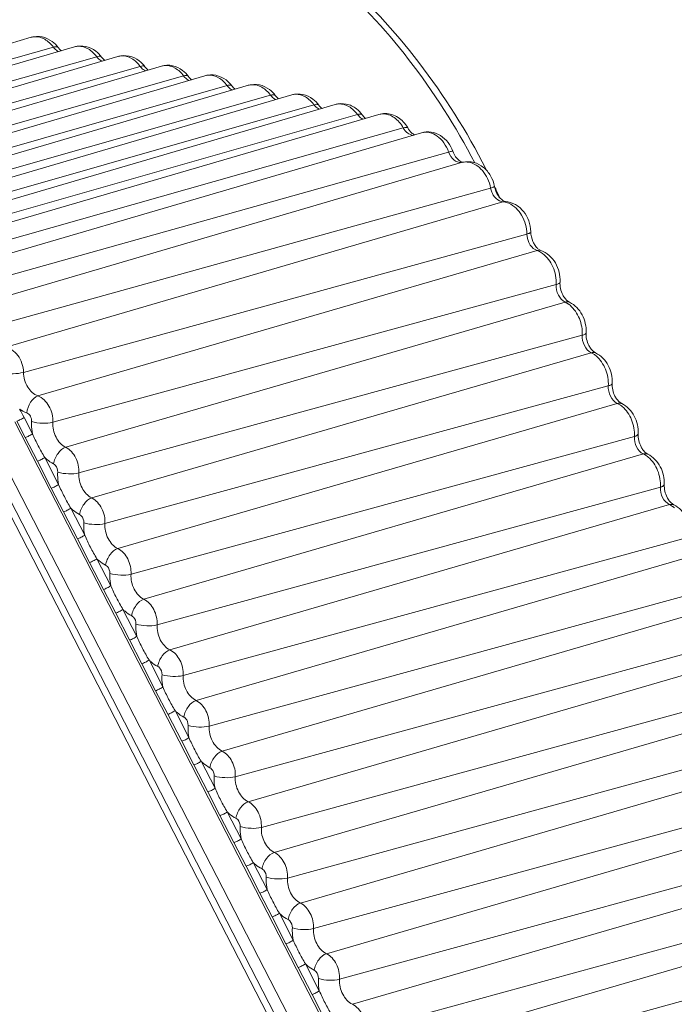
# Model space of a CAD drawing. Units: millimetres. Extents: x 40937 to 43576, y 2335 to 3058.
# Drawn here: x 41761 to 41772, y 2695 to 2712 of the extents above; entities that cross this region are included whole.
import ezdxf

# ---------------------------------------------------------------- set-up
doc = ezdxf.new("R2010")
doc.units = ezdxf.units.MM
doc.layers.add('细实线', color=7, linetype='Continuous', lineweight=13)

msp = doc.modelspace()

# ---------------------------------------------------------------- linework, layer by layer
at = {"layer": '细实线'}
for p, q in [((41752.368, 2709.379), (41760.934, 2711.889)), ((41753.117, 2709.213), (41761.683, 2711.724)), ((41752.664, 2709.248), (41761.317, 2711.72)), ((41753.413, 2709.082), (41762.066, 2711.554)), ((41753.867, 2709.048), (41762.432, 2711.558)), ((41754.163, 2708.917), (41762.815, 2711.388)), ((41754.616, 2708.882), (41763.181, 2711.392)), ((41754.912, 2708.751), (41763.564, 2711.223)), ((41755.365, 2708.716), (41763.931, 2711.227)), ((41755.661, 2708.585), (41764.314, 2711.057)), ((41756.114, 2708.551), (41764.68, 2711.061)), ((41756.41, 2708.42), (41765.063, 2710.892)), ((41756.864, 2708.385), (41765.429, 2710.896)), ((41757.159, 2708.254), (41765.812, 2710.726)), ((41757.613, 2708.22), (41766.178, 2710.73)), ((41757.91, 2708.087), (41766.563, 2710.559)), ((41758.362, 2708.049), (41766.928, 2710.559)), ((41766.928, 2710.559), (41766.999, 2710.57)), ((41758.69, 2707.869), (41767.352, 2710.326)), ((41759.1, 2707.732), (41767.666, 2710.242)), ((41759.463, 2707.475), (41768.135, 2709.91)), ((41768.135, 2709.91), (41768.168, 2709.843)), ((41759.806, 2707.221), (41768.375, 2709.733)), ((41768.314, 2709.764), (41768.275, 2709.802)), ((41768.348, 2709.742), (41768.314, 2709.764)), ((41768.32, 2709.731), (41768.375, 2709.733)), ((41768.382, 2709.734), (41768.375, 2709.733)), ((41760.179, 2706.879), (41768.858, 2709.289)), ((41760.483, 2706.54), (41769.07, 2709.053)), ((41769.014, 2709.068), (41769.07, 2709.053)), ((41769.056, 2709.084), (41769.017, 2709.121)), ((41769.113, 2709.057), (41769.07, 2709.053)), ((41769.109, 2709.047), (41769.173, 2709.027)), ((41760.803, 2706.11), (41769.484, 2708.496)), ((41769.484, 2708.496), (41769.493, 2708.422)), ((41761.052, 2705.703), (41769.659, 2708.211)), ((41769.727, 2708.211), (41769.683, 2708.237)), ((41761.308, 2705.249), (41769.989, 2707.624)), ((41761.53, 2704.818), (41770.144, 2707.323)), ((41770.175, 2707.351), (41770.143, 2707.387)), ((41770.144, 2707.323), (41770.2, 2707.289)), ((41770.22, 2707.319), (41770.175, 2707.351)), ((41761.757, 2704.376), (41770.439, 2706.751)), ((41770.625, 2706.477), (41770.592, 2706.513)), ((41770.67, 2706.446), (41770.625, 2706.477)), ((41761.979, 2703.945), (41770.594, 2706.45)), ((41770.594, 2706.45), (41770.649, 2706.416)), ((41762.207, 2703.503), (41770.888, 2705.878)), ((41771.075, 2705.604), (41771.042, 2705.64)), ((41762.429, 2703.071), (41771.043, 2705.576)), ((41771.043, 2705.576), (41771.099, 2705.543)), ((41771.119, 2705.572), (41771.075, 2705.604)), ((41760.958, 2705.051), (41760.813, 2705.334)), ((41769.099, 2688.853), (41760.651, 2705.26)), ((41760.833, 2704.988), (41760.687, 2705.27)), ((41768.659, 2688.631), (41760.211, 2705.038)), ((41761.043, 2704.58), (41760.833, 2704.988)), ((41762.657, 2702.63), (41771.338, 2705.004)), ((41759.972, 2704.822), (41768.42, 2688.416)), ((41760.051, 2704.918), (41768.499, 2688.511)), ((41771.524, 2704.731), (41771.492, 2704.767)), ((41761.408, 2704.178), (41761.168, 2704.643)), ((41762.879, 2702.198), (41771.493, 2704.703)), ((41771.493, 2704.703), (41771.549, 2704.67)), ((41771.569, 2704.699), (41771.524, 2704.731)), ((41761.282, 2704.114), (41761.043, 2704.58)), ((41761.492, 2703.706), (41761.282, 2704.114)), ((41763.106, 2701.756), (41771.787, 2704.131)), ((41761.858, 2703.304), (41761.618, 2703.77)), ((41763.328, 2701.325), (41771.943, 2703.83)), ((41771.974, 2703.858), (41771.941, 2703.893)), ((41771.943, 2703.83), (41771.998, 2703.796)), ((41772.019, 2703.826), (41771.974, 2703.858)), ((41761.732, 2703.241), (41761.492, 2703.706)), ((41761.942, 2702.833), (41761.732, 2703.241)), ((41763.556, 2700.883), (41772.237, 2703.258)), ((41762.307, 2702.431), (41762.068, 2702.896)), ((41763.778, 2700.451), (41772.392, 2702.956)), ((41762.182, 2702.368), (41761.942, 2702.833)), ((41764.005, 2700.01), (41772.687, 2702.385)), ((41762.392, 2701.96), (41762.182, 2702.368)), ((41764.228, 2699.578), (41772.842, 2702.083)), ((41762.631, 2701.495), (41762.392, 2701.96)), ((41762.757, 2701.558), (41762.517, 2702.023)), ((41762.841, 2701.086), (41762.631, 2701.495)), ((41764.455, 2699.136), (41773.136, 2701.511)), ((41764.677, 2698.705), (41773.292, 2701.21)), ((41763.081, 2700.621), (41762.841, 2701.086)), ((41763.206, 2700.685), (41762.967, 2701.15)), ((41763.291, 2700.213), (41763.081, 2700.621)), ((41764.905, 2698.263), (41773.586, 2700.638)), ((41763.531, 2699.748), (41763.291, 2700.213)), ((41763.656, 2699.811), (41763.417, 2700.277)), ((41765.127, 2697.832), (41773.741, 2700.337)), ((41763.741, 2699.34), (41763.531, 2699.748)), ((41765.354, 2697.39), (41774.036, 2699.765)), ((41763.98, 2698.875), (41763.741, 2699.34)), ((41764.106, 2698.938), (41763.866, 2699.403)), ((41765.577, 2696.958), (41774.191, 2699.463)), ((41764.19, 2698.467), (41763.98, 2698.875)), ((41765.804, 2696.517), (41774.485, 2698.891)), ((41764.555, 2698.065), (41764.316, 2698.53)), ((41766.026, 2696.085), (41774.641, 2698.59)), ((41764.43, 2698.001), (41764.19, 2698.467)), ((41764.64, 2697.593), (41764.43, 2698.001)), ((41766.254, 2695.643), (41774.935, 2698.018)), ((41765.005, 2697.192), (41764.766, 2697.657)), ((41766.476, 2695.212), (41775.09, 2697.717)), ((41764.879, 2697.128), (41764.64, 2697.593)), ((41765.09, 2696.72), (41764.879, 2697.128)), ((41766.703, 2694.77), (41775.385, 2697.145)), ((41765.455, 2696.318), (41765.215, 2696.783)), ((41766.926, 2694.339), (41775.54, 2696.844)), ((41765.329, 2696.255), (41765.09, 2696.72)), ((41767.153, 2693.897), (41775.834, 2696.272)), ((41765.539, 2695.847), (41765.329, 2696.255)), ((41765.779, 2695.382), (41765.539, 2695.847)), ((41765.904, 2695.445), (41765.665, 2695.91)), ((41765.989, 2694.974), (41765.779, 2695.382))]:
    msp.add_line(p, q, dxfattribs=at)
for centre, radius, start, end in [((41761.008, 2711.633), 0.267, 91.9592, 106.2607), ((41761.758, 2711.468), 0.267, 91.9592, 106.2607), ((41762.507, 2711.302), 0.267, 91.9592, 106.2607), ((41763.256, 2711.136), 0.267, 91.9592, 106.2607), ((41764.005, 2710.971), 0.267, 91.9592, 106.2607), ((41764.754, 2710.805), 0.267, 91.9592, 106.2607), ((41765.504, 2710.64), 0.267, 91.9592, 106.2607), ((41766.253, 2710.474), 0.267, 91.8537, 106.259), ((41768.433, 2709.479), 0.26, 101.3052, 102.8706), ((41769.213, 2709.356), 0.361, 190.635, 202.5581), ((41757.433, 2703.813), 12.744, 25.4594, 25.5924), ((41757.393, 2703.794), 12.789, 24.7385, 25.459), ((41769.048, 2708.758), 0.296, 78.0562, 85.6441), ((41769.937, 2706.921), 0.453, 49.9338, 54.5191), ((41770.387, 2706.048), 0.453, 49.9338, 54.5191), ((41755.65, 2702.676), 5.806, 27.242, 28.8388), ((41770.836, 2705.174), 0.453, 49.9338, 54.5191), ((41771.286, 2704.301), 0.453, 49.9338, 54.5191), ((41771.736, 2703.428), 0.453, 49.9338, 54.5191)]:
    msp.add_arc(centre, radius, start, end, dxfattribs=at)
for points, knots in [([(41768.585, 2709.724), (41768.258, 2710.35), (41767.515, 2711.52), (41766.142, 2712.997), (41764.594, 2714.093), (41763.452, 2714.543), (41762.884, 2714.678)], [0, 0, 0, 0, 0.272884, 0.532149, 0.774574, 1, 1, 1, 1]), ([(41762.893, 2714.701), (41763.487, 2714.57), (41764.679, 2714.117), (41766.285, 2712.991), (41767.695, 2711.469), (41768.448, 2710.265), (41768.777, 2709.622)], [0, 0, 0, 0, 0.228001, 0.47095, 0.729207, 1, 1, 1, 1]), ([(41760.934, 2711.889), (41760.995, 2711.907), (41761.128, 2711.912), (41761.247, 2711.854), (41761.298, 2711.816)], [0, 0, 0, 0, 0.498148, 1, 1, 1, 1]), ([(41760.999, 2711.9), (41761.057, 2711.902), (41761.184, 2711.864), (41761.277, 2711.774), (41761.317, 2711.72)], [0, 0, 0, 0, 0.464298, 1, 1, 1, 1]), ([(41761.399, 2711.713), (41761.396, 2711.717), (41761.383, 2711.726), (41761.353, 2711.728), (41761.33, 2711.723), (41761.317, 2711.72)], [0, 0, 0, 0, 0.175466, 0.518129, 1, 1, 1, 1]), ([(41761.683, 2711.724), (41761.744, 2711.741), (41761.877, 2711.746), (41761.997, 2711.689), (41762.048, 2711.65)], [0, 0, 0, 0, 0.498148, 1, 1, 1, 1]), ([(41761.748, 2711.734), (41761.807, 2711.736), (41761.934, 2711.698), (41762.026, 2711.608), (41762.066, 2711.554)], [0, 0, 0, 0, 0.464298, 1, 1, 1, 1]), ([(41761.317, 2711.72), (41761.323, 2711.711), (41761.349, 2711.68), (41761.381, 2711.654), (41761.408, 2711.642)], [0, 0, 0, 0, 0.264841, 1, 1, 1, 1]), ([(41761.456, 2711.654), (41761.451, 2711.658), (41761.43, 2711.675), (41761.412, 2711.696), (41761.399, 2711.713)], [0, 0, 0, 0, 0.215995, 1, 1, 1, 1]), ([(41762.148, 2711.548), (41762.145, 2711.552), (41762.132, 2711.561), (41762.102, 2711.563), (41762.079, 2711.558), (41762.066, 2711.554)], [0, 0, 0, 0, 0.175466, 0.518129, 1, 1, 1, 1]), ([(41762.066, 2711.554), (41762.072, 2711.545), (41762.098, 2711.514), (41762.13, 2711.489), (41762.157, 2711.476)], [0, 0, 0, 0, 0.264841, 1, 1, 1, 1]), ([(41762.432, 2711.558), (41762.493, 2711.576), (41762.627, 2711.58), (41762.746, 2711.523), (41762.797, 2711.485)], [0, 0, 0, 0, 0.498148, 1, 1, 1, 1]), ([(41762.498, 2711.569), (41762.556, 2711.571), (41762.683, 2711.533), (41762.775, 2711.442), (41762.815, 2711.388)], [0, 0, 0, 0, 0.464298, 1, 1, 1, 1]), ([(41762.205, 2711.489), (41762.201, 2711.492), (41762.179, 2711.51), (41762.161, 2711.53), (41762.148, 2711.548)], [0, 0, 0, 0, 0.215995, 1, 1, 1, 1]), ([(41762.897, 2711.382), (41762.894, 2711.386), (41762.882, 2711.395), (41762.852, 2711.397), (41762.828, 2711.392), (41762.815, 2711.388)], [0, 0, 0, 0, 0.175466, 0.518129, 1, 1, 1, 1]), ([(41762.815, 2711.388), (41762.821, 2711.38), (41762.847, 2711.349), (41762.88, 2711.323), (41762.906, 2711.31)], [0, 0, 0, 0, 0.264841, 1, 1, 1, 1]), ([(41763.181, 2711.392), (41763.242, 2711.41), (41763.376, 2711.415), (41763.495, 2711.358), (41763.546, 2711.319)], [0, 0, 0, 0, 0.498148, 1, 1, 1, 1]), ([(41763.247, 2711.403), (41763.305, 2711.405), (41763.432, 2711.367), (41763.525, 2711.277), (41763.564, 2711.223)], [0, 0, 0, 0, 0.464298, 1, 1, 1, 1]), ([(41762.955, 2711.323), (41762.95, 2711.327), (41762.928, 2711.344), (41762.91, 2711.365), (41762.897, 2711.382)], [0, 0, 0, 0, 0.215995, 1, 1, 1, 1]), ([(41763.647, 2711.216), (41763.644, 2711.221), (41763.631, 2711.23), (41763.601, 2711.232), (41763.578, 2711.227), (41763.564, 2711.223)], [0, 0, 0, 0, 0.175466, 0.518129, 1, 1, 1, 1]), ([(41763.564, 2711.223), (41763.571, 2711.214), (41763.596, 2711.183), (41763.629, 2711.158), (41763.655, 2711.145)], [0, 0, 0, 0, 0.264841, 1, 1, 1, 1]), ([(41763.704, 2711.158), (41763.699, 2711.161), (41763.678, 2711.178), (41763.659, 2711.199), (41763.647, 2711.216)], [0, 0, 0, 0, 0.215995, 1, 1, 1, 1]), ([(41763.931, 2711.227), (41763.992, 2711.245), (41764.125, 2711.249), (41764.244, 2711.192), (41764.295, 2711.153)], [0, 0, 0, 0, 0.498148, 1, 1, 1, 1]), ([(41763.996, 2711.237), (41764.054, 2711.239), (41764.181, 2711.201), (41764.274, 2711.111), (41764.314, 2711.057)], [0, 0, 0, 0, 0.464298, 1, 1, 1, 1]), ([(41764.396, 2711.051), (41764.393, 2711.055), (41764.38, 2711.064), (41764.35, 2711.066), (41764.327, 2711.061), (41764.314, 2711.057)], [0, 0, 0, 0, 0.175466, 0.518129, 1, 1, 1, 1]), ([(41764.314, 2711.057), (41764.32, 2711.049), (41764.345, 2711.018), (41764.378, 2710.992), (41764.405, 2710.979)], [0, 0, 0, 0, 0.264841, 1, 1, 1, 1]), ([(41764.453, 2710.992), (41764.448, 2710.996), (41764.427, 2711.013), (41764.409, 2711.034), (41764.396, 2711.051)], [0, 0, 0, 0, 0.215995, 1, 1, 1, 1]), ([(41764.68, 2711.061), (41764.741, 2711.079), (41764.874, 2711.084), (41764.994, 2711.026), (41765.044, 2710.988)], [0, 0, 0, 0, 0.498148, 1, 1, 1, 1]), ([(41764.745, 2711.072), (41764.803, 2711.074), (41764.931, 2711.036), (41765.023, 2710.946), (41765.063, 2710.892)], [0, 0, 0, 0, 0.464298, 1, 1, 1, 1]), ([(41765.145, 2710.885), (41765.142, 2710.889), (41765.129, 2710.899), (41765.099, 2710.9), (41765.076, 2710.896), (41765.063, 2710.892)], [0, 0, 0, 0, 0.175466, 0.518129, 1, 1, 1, 1]), ([(41765.063, 2710.892), (41765.069, 2710.883), (41765.095, 2710.852), (41765.127, 2710.826), (41765.154, 2710.814)], [0, 0, 0, 0, 0.264841, 1, 1, 1, 1]), ([(41765.202, 2710.827), (41765.197, 2710.83), (41765.176, 2710.847), (41765.158, 2710.868), (41765.145, 2710.885)], [0, 0, 0, 0, 0.215995, 1, 1, 1, 1]), ([(41765.429, 2710.896), (41765.49, 2710.914), (41765.624, 2710.918), (41765.743, 2710.861), (41765.794, 2710.822)], [0, 0, 0, 0, 0.498148, 1, 1, 1, 1]), ([(41765.495, 2710.906), (41765.553, 2710.908), (41765.68, 2710.87), (41765.772, 2710.78), (41765.812, 2710.726)], [0, 0, 0, 0, 0.464298, 1, 1, 1, 1]), ([(41765.894, 2710.72), (41765.891, 2710.724), (41765.879, 2710.733), (41765.849, 2710.735), (41765.825, 2710.73), (41765.812, 2710.726)], [0, 0, 0, 0, 0.175466, 0.518129, 1, 1, 1, 1]), ([(41765.812, 2710.726), (41765.818, 2710.718), (41765.844, 2710.687), (41765.876, 2710.661), (41765.903, 2710.648)], [0, 0, 0, 0, 0.264841, 1, 1, 1, 1]), ([(41765.951, 2710.661), (41765.947, 2710.664), (41765.925, 2710.682), (41765.907, 2710.702), (41765.894, 2710.72)], [0, 0, 0, 0, 0.215995, 1, 1, 1, 1]), ([(41766.178, 2710.73), (41766.24, 2710.748), (41766.374, 2710.753), (41766.493, 2710.695), (41766.544, 2710.656)], [0, 0, 0, 0, 0.498122, 1, 1, 1, 1]), ([(41766.244, 2710.741), (41766.303, 2710.743), (41766.43, 2710.704), (41766.523, 2710.613), (41766.563, 2710.559)], [0, 0, 0, 0, 0.464152, 1, 1, 1, 1]), ([(41766.645, 2710.552), (41766.642, 2710.556), (41766.629, 2710.566), (41766.599, 2710.567), (41766.576, 2710.562), (41766.563, 2710.559)], [0, 0, 0, 0, 0.174443, 0.516837, 1, 1, 1, 1]), ([(41766.563, 2710.559), (41766.569, 2710.55), (41766.595, 2710.518), (41766.629, 2710.492), (41766.656, 2710.479)], [0, 0, 0, 0, 0.265247, 1, 1, 1, 1]), ([(41766.705, 2710.491), (41766.7, 2710.495), (41766.677, 2710.513), (41766.658, 2710.534), (41766.645, 2710.552)], [0, 0, 0, 0, 0.214277, 1, 1, 1, 1]), ([(41766.928, 2710.559), (41767.001, 2710.581), (41767.165, 2710.578), (41767.3, 2710.488), (41767.353, 2710.431)], [0, 0, 0, 0, 0.496645, 1, 1, 1, 1]), ([(41766.999, 2710.57), (41767.067, 2710.571), (41767.216, 2710.515), (41767.312, 2710.396), (41767.352, 2710.326)], [0, 0, 0, 0, 0.459681, 1, 1, 1, 1]), ([(41767.43, 2710.326), (41767.425, 2710.334), (41767.393, 2710.338), (41767.369, 2710.331), (41767.352, 2710.326)], [0, 0, 0, 0, 0.336446, 1, 1, 1, 1]), ([(41767.352, 2710.326), (41767.371, 2710.292), (41767.418, 2710.233), (41767.49, 2710.201), (41767.524, 2710.198)], [0, 0, 0, 0, 0.537412, 1, 1, 1, 1]), ([(41767.55, 2710.207), (41767.529, 2710.214), (41767.481, 2710.249), (41767.447, 2710.295), (41767.43, 2710.326)], [0, 0, 0, 0, 0.383614, 1, 1, 1, 1]), ([(41767.666, 2710.242), (41767.72, 2710.258), (41767.838, 2710.266), (41768.056, 2710.182), (41768.169, 2710.031), (41768.208, 2709.923)], [0, 0, 0, 0, 0.247529, 0.496322, 1, 1, 1, 1]), ([(41767.666, 2710.242), (41767.709, 2710.255), (41767.808, 2710.257), (41767.946, 2710.19), (41768.062, 2710.07), (41768.115, 2709.966), (41768.135, 2709.91)], [0, 0, 0, 0, 0.214394, 0.449972, 0.714294, 1, 1, 1, 1]), ([(41768.208, 2709.923), (41768.207, 2709.924), (41768.198, 2709.924), (41768.186, 2709.923), (41768.162, 2709.917), (41768.145, 2709.913), (41768.135, 2709.91)], [0, 0, 0, 0, 0.079054, 0.27339, 0.584227, 1, 1, 1, 1]), ([(41768.275, 2709.802), (41768.268, 2709.81), (41768.241, 2709.847), (41768.22, 2709.889), (41768.208, 2709.923)], [0, 0, 0, 0, 0.230639, 1, 1, 1, 1]), ([(41768.168, 2709.843), (41768.177, 2709.828), (41768.215, 2709.777), (41768.274, 2709.738), (41768.32, 2709.731)], [0, 0, 0, 0, 0.276926, 1, 1, 1, 1]), ([(41768.382, 2709.734), (41768.381, 2709.734), (41768.369, 2709.733), (41768.358, 2709.737), (41768.348, 2709.742)], [0, 0, 0, 0, 0.089196, 1, 1, 1, 1]), ([(41768.382, 2709.734), (41768.442, 2709.748), (41768.573, 2709.746), (41768.744, 2709.655), (41768.869, 2709.505), (41768.914, 2709.381), (41768.926, 2709.317)], [0, 0, 0, 0, 0.244714, 0.491458, 0.743417, 1, 1, 1, 1]), ([(41768.475, 2709.736), (41768.568, 2709.723), (41768.704, 2709.628), (41768.813, 2709.453), (41768.848, 2709.345), (41768.858, 2709.289)], [0, 0, 0, 0, 0.456947, 0.723534, 1, 1, 1, 1]), ([(41768.926, 2709.317), (41768.927, 2709.315), (41768.919, 2709.31), (41768.907, 2709.305), (41768.885, 2709.297), (41768.868, 2709.292), (41768.858, 2709.289)], [0, 0, 0, 0, 0.083166, 0.277742, 0.587024, 1, 1, 1, 1]), ([(41768.879, 2709.218), (41768.887, 2709.201), (41768.917, 2709.14), (41768.969, 2709.088), (41769.014, 2709.068)], [0, 0, 0, 0, 0.270883, 1, 1, 1, 1]), ([(41769.017, 2709.121), (41769.006, 2709.133), (41768.963, 2709.192), (41768.937, 2709.262), (41768.926, 2709.317)], [0, 0, 0, 0, 0.227622, 1, 1, 1, 1]), ([(41769.113, 2709.057), (41769.11, 2709.058), (41769.089, 2709.061), (41769.071, 2709.073), (41769.056, 2709.084)], [0, 0, 0, 0, 0.132297, 1, 1, 1, 1]), ([(41769.113, 2709.057), (41769.173, 2709.053), (41769.293, 2709.015), (41769.434, 2708.892), (41769.526, 2708.726), (41769.549, 2708.6), (41769.551, 2708.537)], [0, 0, 0, 0, 0.243975, 0.491793, 0.745128, 1, 1, 1, 1]), ([(41769.173, 2709.027), (41769.265, 2708.987), (41769.424, 2708.821), (41769.482, 2708.608), (41769.484, 2708.496)], [0, 0, 0, 0, 0.47323, 1, 1, 1, 1]), ([(41769.551, 2708.537), (41769.551, 2708.528), (41769.526, 2708.507), (41769.501, 2708.5), (41769.484, 2708.496)], [0, 0, 0, 0, 0.341826, 1, 1, 1, 1]), ([(41769.615, 2708.318), (41769.605, 2708.334), (41769.57, 2708.402), (41769.552, 2708.479), (41769.551, 2708.537)], [0, 0, 0, 0, 0.245112, 1, 1, 1, 1]), ([(41769.493, 2708.422), (41769.499, 2708.398), (41769.529, 2708.312), (41769.596, 2708.234), (41769.659, 2708.211)], [0, 0, 0, 0, 0.273982, 1, 1, 1, 1]), ([(41769.683, 2708.237), (41769.677, 2708.241), (41769.651, 2708.265), (41769.629, 2708.294), (41769.615, 2708.318)], [0, 0, 0, 0, 0.215918, 1, 1, 1, 1]), ([(41769.727, 2708.211), (41769.711, 2708.216), (41769.687, 2708.218), (41769.664, 2708.213), (41769.659, 2708.211)], [0, 0, 0, 0, 0.734948, 1, 1, 1, 1]), ([(41769.659, 2708.211), (41769.667, 2708.209), (41769.699, 2708.195), (41769.729, 2708.178), (41769.751, 2708.162)], [0, 0, 0, 0, 0.242213, 1, 1, 1, 1]), ([(41769.727, 2708.211), (41769.779, 2708.192), (41769.876, 2708.133), (41770.019, 2707.958), (41770.062, 2707.783), (41770.056, 2707.671)], [0, 0, 0, 0, 0.245868, 0.496503, 1, 1, 1, 1]), ([(41769.751, 2708.162), (41769.831, 2708.105), (41769.956, 2707.934), (41769.995, 2707.728), (41769.989, 2707.624)], [0, 0, 0, 0, 0.48556, 1, 1, 1, 1]), ([(41770.056, 2707.671), (41770.055, 2707.66), (41770.032, 2707.637), (41770.006, 2707.629), (41769.989, 2707.624)], [0, 0, 0, 0, 0.372961, 1, 1, 1, 1]), ([(41770.143, 2707.387), (41770.128, 2707.405), (41770.075, 2707.491), (41770.051, 2707.595), (41770.056, 2707.671)], [0, 0, 0, 0, 0.239062, 1, 1, 1, 1]), ([(41769.989, 2707.624), (41769.985, 2707.563), (41770.011, 2707.443), (41770.094, 2707.348), (41770.144, 2707.323)], [0, 0, 0, 0, 0.522353, 1, 1, 1, 1]), ([(41770.22, 2707.319), (41770.215, 2707.322), (41770.19, 2707.331), (41770.163, 2707.328), (41770.144, 2707.323)], [0, 0, 0, 0, 0.236415, 1, 1, 1, 1]), ([(41770.22, 2707.319), (41770.312, 2707.274), (41770.465, 2707.114), (41770.511, 2706.902), (41770.505, 2706.797)], [0, 0, 0, 0, 0.494047, 1, 1, 1, 1]), ([(41770.228, 2707.267), (41770.3, 2707.207), (41770.41, 2707.042), (41770.444, 2706.848), (41770.439, 2706.751)], [0, 0, 0, 0, 0.489189, 1, 1, 1, 1]), ([(41770.439, 2706.751), (41770.435, 2706.69), (41770.461, 2706.57), (41770.543, 2706.474), (41770.594, 2706.45)], [0, 0, 0, 0, 0.522353, 1, 1, 1, 1]), ([(41770.505, 2706.797), (41770.505, 2706.787), (41770.482, 2706.763), (41770.456, 2706.756), (41770.439, 2706.751)], [0, 0, 0, 0, 0.372961, 1, 1, 1, 1]), ([(41770.592, 2706.513), (41770.578, 2706.532), (41770.524, 2706.617), (41770.501, 2706.721), (41770.505, 2706.797)], [0, 0, 0, 0, 0.239062, 1, 1, 1, 1]), ([(41760.483, 2706.54), (41760.524, 2706.537), (41760.611, 2706.504), (41760.713, 2706.403), (41760.783, 2706.267), (41760.801, 2706.162), (41760.803, 2706.11)], [0, 0, 0, 0, 0.215206, 0.460331, 0.728254, 1, 1, 1, 1]), ([(41770.67, 2706.446), (41770.664, 2706.448), (41770.64, 2706.457), (41770.613, 2706.455), (41770.594, 2706.45)], [0, 0, 0, 0, 0.236415, 1, 1, 1, 1]), ([(41770.67, 2706.446), (41770.761, 2706.4), (41770.915, 2706.241), (41770.961, 2706.028), (41770.955, 2705.924)], [0, 0, 0, 0, 0.494047, 1, 1, 1, 1]), ([(41770.678, 2706.394), (41770.749, 2706.334), (41770.86, 2706.169), (41770.894, 2705.975), (41770.888, 2705.878)], [0, 0, 0, 0, 0.489189, 1, 1, 1, 1]), ([(41760.803, 2706.11), (41760.745, 2706.094), (41760.622, 2706.083), (41760.498, 2706.087), (41760.437, 2706.098)], [0, 0, 0, 0, 0.489868, 1, 1, 1, 1]), ([(41760.803, 2706.11), (41760.804, 2706.022), (41760.851, 2705.855), (41760.979, 2705.73), (41761.052, 2705.703)], [0, 0, 0, 0, 0.529716, 1, 1, 1, 1]), ([(41770.888, 2705.878), (41770.885, 2705.816), (41770.91, 2705.696), (41770.993, 2705.601), (41771.043, 2705.576)], [0, 0, 0, 0, 0.522353, 1, 1, 1, 1]), ([(41770.955, 2705.924), (41770.954, 2705.914), (41770.932, 2705.89), (41770.905, 2705.882), (41770.888, 2705.878)], [0, 0, 0, 0, 0.372961, 1, 1, 1, 1]), ([(41771.042, 2705.64), (41771.027, 2705.659), (41770.974, 2705.744), (41770.951, 2705.848), (41770.955, 2705.924)], [0, 0, 0, 0, 0.239062, 1, 1, 1, 1]), ([(41761.052, 2705.703), (41760.999, 2705.687), (41760.906, 2705.593), (41760.866, 2705.475), (41760.86, 2705.41)], [0, 0, 0, 0, 0.455957, 1, 1, 1, 1]), ([(41761.052, 2705.703), (41761.133, 2705.674), (41761.271, 2705.531), (41761.313, 2705.345), (41761.308, 2705.249)], [0, 0, 0, 0, 0.472306, 1, 1, 1, 1]), ([(41760.737, 2705.477), (41760.746, 2705.469), (41760.785, 2705.443), (41760.827, 2705.421), (41760.86, 2705.41)], [0, 0, 0, 0, 0.258458, 1, 1, 1, 1]), ([(41771.119, 2705.572), (41771.114, 2705.575), (41771.09, 2705.584), (41771.062, 2705.582), (41771.043, 2705.576)], [0, 0, 0, 0, 0.236415, 1, 1, 1, 1]), ([(41771.119, 2705.572), (41771.211, 2705.527), (41771.365, 2705.368), (41771.411, 2705.155), (41771.405, 2705.051)], [0, 0, 0, 0, 0.494047, 1, 1, 1, 1]), ([(41771.128, 2705.521), (41771.199, 2705.461), (41771.31, 2705.296), (41771.343, 2705.102), (41771.338, 2705.004)], [0, 0, 0, 0, 0.489189, 1, 1, 1, 1]), ([(41760.813, 2705.334), (41760.794, 2705.319), (41760.752, 2705.296), (41760.709, 2705.277), (41760.687, 2705.27)], [0, 0, 0, 0, 0.508309, 1, 1, 1, 1]), ([(41760.86, 2705.41), (41760.886, 2705.4), (41760.931, 2705.354), (41760.944, 2705.294), (41760.943, 2705.263)], [0, 0, 0, 0, 0.472306, 1, 1, 1, 1]), ([(41760.943, 2705.263), (41760.942, 2705.245), (41760.94, 2705.174), (41760.948, 2705.103), (41760.958, 2705.051)], [0, 0, 0, 0, 0.245725, 1, 1, 1, 1]), ([(41761.308, 2705.249), (41761.25, 2705.234), (41761.126, 2705.229), (41761.003, 2705.244), (41760.943, 2705.263)], [0, 0, 0, 0, 0.486472, 1, 1, 1, 1]), ([(41761.308, 2705.249), (41761.302, 2705.162), (41761.339, 2704.99), (41761.458, 2704.853), (41761.53, 2704.818)], [0, 0, 0, 0, 0.522353, 1, 1, 1, 1]), ([(41760.958, 2705.051), (41760.939, 2705.037), (41760.898, 2705.013), (41760.855, 2704.994), (41760.833, 2704.988)], [0, 0, 0, 0, 0.508309, 1, 1, 1, 1]), ([(41761.168, 2704.643), (41761.129, 2704.708), (41761.055, 2704.842), (41760.988, 2704.98), (41760.958, 2705.051)], [0, 0, 0, 0, 0.496011, 1, 1, 1, 1]), ([(41771.338, 2705.004), (41771.334, 2704.943), (41771.36, 2704.823), (41771.443, 2704.728), (41771.493, 2704.703)], [0, 0, 0, 0, 0.522353, 1, 1, 1, 1]), ([(41771.405, 2705.051), (41771.404, 2705.04), (41771.381, 2705.017), (41771.355, 2705.009), (41771.338, 2705.004)], [0, 0, 0, 0, 0.372961, 1, 1, 1, 1]), ([(41771.492, 2704.767), (41771.477, 2704.786), (41771.424, 2704.871), (41771.4, 2704.975), (41771.405, 2705.051)], [0, 0, 0, 0, 0.239062, 1, 1, 1, 1]), ([(41761.53, 2704.818), (41761.476, 2704.802), (41761.38, 2704.712), (41761.33, 2704.597), (41761.319, 2704.533)], [0, 0, 0, 0, 0.460714, 1, 1, 1, 1]), ([(41761.53, 2704.818), (41761.604, 2704.781), (41761.725, 2704.642), (41761.762, 2704.466), (41761.757, 2704.376)], [0, 0, 0, 0, 0.477647, 1, 1, 1, 1]), ([(41761.168, 2704.643), (41761.149, 2704.629), (41761.108, 2704.605), (41761.065, 2704.586), (41761.043, 2704.58)], [0, 0, 0, 0, 0.508309, 1, 1, 1, 1]), ([(41761.168, 2704.643), (41761.18, 2704.631), (41761.225, 2704.589), (41761.277, 2704.553), (41761.319, 2704.533)], [0, 0, 0, 0, 0.260328, 1, 1, 1, 1]), ([(41771.569, 2704.699), (41771.564, 2704.702), (41771.539, 2704.711), (41771.512, 2704.708), (41771.493, 2704.703)], [0, 0, 0, 0, 0.236415, 1, 1, 1, 1]), ([(41771.569, 2704.699), (41771.66, 2704.654), (41771.814, 2704.495), (41771.86, 2704.282), (41771.854, 2704.178)], [0, 0, 0, 0, 0.494047, 1, 1, 1, 1]), ([(41771.577, 2704.647), (41771.649, 2704.587), (41771.759, 2704.422), (41771.793, 2704.228), (41771.787, 2704.131)], [0, 0, 0, 0, 0.489189, 1, 1, 1, 1]), ([(41761.319, 2704.533), (41761.33, 2704.527), (41761.375, 2704.492), (41761.395, 2704.432), (41761.392, 2704.39)], [0, 0, 0, 0, 0.231985, 1, 1, 1, 1]), ([(41761.392, 2704.39), (41761.391, 2704.372), (41761.39, 2704.301), (41761.397, 2704.23), (41761.408, 2704.178)], [0, 0, 0, 0, 0.245725, 1, 1, 1, 1]), ([(41761.757, 2704.376), (41761.7, 2704.36), (41761.575, 2704.356), (41761.452, 2704.371), (41761.392, 2704.39)], [0, 0, 0, 0, 0.486472, 1, 1, 1, 1]), ([(41761.757, 2704.376), (41761.752, 2704.288), (41761.789, 2704.117), (41761.907, 2703.98), (41761.979, 2703.945)], [0, 0, 0, 0, 0.522353, 1, 1, 1, 1]), ([(41761.408, 2704.178), (41761.389, 2704.163), (41761.348, 2704.14), (41761.305, 2704.121), (41761.282, 2704.114)], [0, 0, 0, 0, 0.508309, 1, 1, 1, 1]), ([(41761.618, 2703.77), (41761.578, 2703.834), (41761.504, 2703.969), (41761.438, 2704.107), (41761.408, 2704.178)], [0, 0, 0, 0, 0.496011, 1, 1, 1, 1]), ([(41771.787, 2704.131), (41771.784, 2704.07), (41771.809, 2703.95), (41771.892, 2703.855), (41771.943, 2703.83)], [0, 0, 0, 0, 0.522353, 1, 1, 1, 1]), ([(41771.854, 2704.178), (41771.854, 2704.167), (41771.831, 2704.144), (41771.804, 2704.136), (41771.787, 2704.131)], [0, 0, 0, 0, 0.372961, 1, 1, 1, 1]), ([(41771.941, 2703.893), (41771.926, 2703.912), (41771.873, 2703.998), (41771.85, 2704.101), (41771.854, 2704.178)], [0, 0, 0, 0, 0.239062, 1, 1, 1, 1]), ([(41761.979, 2703.945), (41761.925, 2703.929), (41761.829, 2703.838), (41761.779, 2703.724), (41761.768, 2703.659)], [0, 0, 0, 0, 0.460714, 1, 1, 1, 1]), ([(41761.979, 2703.945), (41762.053, 2703.908), (41762.175, 2703.768), (41762.212, 2703.593), (41762.207, 2703.503)], [0, 0, 0, 0, 0.477647, 1, 1, 1, 1]), ([(41761.618, 2703.77), (41761.599, 2703.755), (41761.558, 2703.732), (41761.515, 2703.713), (41761.492, 2703.706)], [0, 0, 0, 0, 0.508309, 1, 1, 1, 1]), ([(41761.618, 2703.77), (41761.629, 2703.758), (41761.675, 2703.715), (41761.727, 2703.68), (41761.768, 2703.659)], [0, 0, 0, 0, 0.260328, 1, 1, 1, 1]), ([(41772.019, 2703.826), (41772.013, 2703.828), (41771.989, 2703.837), (41771.962, 2703.835), (41771.943, 2703.83)], [0, 0, 0, 0, 0.236415, 1, 1, 1, 1]), ([(41772.019, 2703.826), (41772.11, 2703.781), (41772.264, 2703.621), (41772.31, 2703.409), (41772.304, 2703.304)], [0, 0, 0, 0, 0.494047, 1, 1, 1, 1]), ([(41761.768, 2703.659), (41761.78, 2703.654), (41761.824, 2703.619), (41761.844, 2703.559), (41761.842, 2703.516)], [0, 0, 0, 0, 0.231985, 1, 1, 1, 1]), ([(41761.842, 2703.516), (41761.841, 2703.499), (41761.839, 2703.428), (41761.847, 2703.357), (41761.858, 2703.304)], [0, 0, 0, 0, 0.245725, 1, 1, 1, 1]), ([(41762.207, 2703.503), (41762.149, 2703.487), (41762.025, 2703.482), (41761.902, 2703.497), (41761.842, 2703.516)], [0, 0, 0, 0, 0.486472, 1, 1, 1, 1]), ([(41762.207, 2703.503), (41762.202, 2703.415), (41762.238, 2703.243), (41762.357, 2703.107), (41762.429, 2703.071)], [0, 0, 0, 0, 0.522353, 1, 1, 1, 1]), ([(41761.858, 2703.304), (41761.838, 2703.29), (41761.797, 2703.267), (41761.754, 2703.247), (41761.732, 2703.241)], [0, 0, 0, 0, 0.508309, 1, 1, 1, 1]), ([(41762.068, 2702.896), (41762.028, 2702.961), (41761.954, 2703.095), (41761.888, 2703.233), (41761.858, 2703.304)], [0, 0, 0, 0, 0.496011, 1, 1, 1, 1]), ([(41762.429, 2703.071), (41762.375, 2703.056), (41762.279, 2702.965), (41762.229, 2702.851), (41762.218, 2702.786)], [0, 0, 0, 0, 0.460714, 1, 1, 1, 1]), ([(41762.429, 2703.071), (41762.503, 2703.035), (41762.624, 2702.895), (41762.662, 2702.719), (41762.657, 2702.63)], [0, 0, 0, 0, 0.477647, 1, 1, 1, 1]), ([(41762.068, 2702.896), (41762.049, 2702.882), (41762.007, 2702.859), (41761.964, 2702.839), (41761.942, 2702.833)], [0, 0, 0, 0, 0.508309, 1, 1, 1, 1]), ([(41762.068, 2702.896), (41762.079, 2702.885), (41762.124, 2702.842), (41762.177, 2702.806), (41762.218, 2702.786)], [0, 0, 0, 0, 0.260328, 1, 1, 1, 1]), ([(41762.218, 2702.786), (41762.229, 2702.78), (41762.274, 2702.746), (41762.294, 2702.685), (41762.292, 2702.643)], [0, 0, 0, 0, 0.231985, 1, 1, 1, 1]), ([(41762.292, 2702.643), (41762.291, 2702.626), (41762.289, 2702.555), (41762.297, 2702.484), (41762.307, 2702.431)], [0, 0, 0, 0, 0.245725, 1, 1, 1, 1]), ([(41762.657, 2702.63), (41762.599, 2702.614), (41762.474, 2702.609), (41762.352, 2702.624), (41762.292, 2702.643)], [0, 0, 0, 0, 0.486472, 1, 1, 1, 1]), ([(41762.657, 2702.63), (41762.651, 2702.542), (41762.688, 2702.37), (41762.807, 2702.233), (41762.879, 2702.198)], [0, 0, 0, 0, 0.522353, 1, 1, 1, 1]), ([(41762.307, 2702.431), (41762.288, 2702.417), (41762.247, 2702.393), (41762.204, 2702.374), (41762.182, 2702.368)], [0, 0, 0, 0, 0.508309, 1, 1, 1, 1]), ([(41762.517, 2702.023), (41762.478, 2702.088), (41762.404, 2702.222), (41762.337, 2702.36), (41762.307, 2702.431)], [0, 0, 0, 0, 0.496011, 1, 1, 1, 1]), ([(41762.879, 2702.198), (41762.825, 2702.182), (41762.729, 2702.092), (41762.679, 2701.978), (41762.668, 2701.913)], [0, 0, 0, 0, 0.460714, 1, 1, 1, 1]), ([(41762.879, 2702.198), (41762.952, 2702.162), (41763.074, 2702.022), (41763.111, 2701.846), (41763.106, 2701.756)], [0, 0, 0, 0, 0.477647, 1, 1, 1, 1]), ([(41762.517, 2702.023), (41762.498, 2702.009), (41762.457, 2701.985), (41762.414, 2701.966), (41762.392, 2701.96)], [0, 0, 0, 0, 0.508309, 1, 1, 1, 1]), ([(41762.517, 2702.023), (41762.529, 2702.012), (41762.574, 2701.969), (41762.626, 2701.933), (41762.668, 2701.913)], [0, 0, 0, 0, 0.260328, 1, 1, 1, 1]), ([(41762.668, 2701.913), (41762.679, 2701.907), (41762.724, 2701.873), (41762.744, 2701.812), (41762.741, 2701.77)], [0, 0, 0, 0, 0.231985, 1, 1, 1, 1]), ([(41762.741, 2701.77), (41762.74, 2701.752), (41762.739, 2701.681), (41762.746, 2701.61), (41762.757, 2701.558)], [0, 0, 0, 0, 0.245725, 1, 1, 1, 1]), ([(41763.106, 2701.756), (41763.049, 2701.741), (41762.924, 2701.736), (41762.801, 2701.751), (41762.741, 2701.77)], [0, 0, 0, 0, 0.486472, 1, 1, 1, 1]), ([(41763.106, 2701.756), (41763.101, 2701.669), (41763.138, 2701.497), (41763.256, 2701.36), (41763.328, 2701.325)], [0, 0, 0, 0, 0.522353, 1, 1, 1, 1]), ([(41762.757, 2701.558), (41762.738, 2701.544), (41762.697, 2701.52), (41762.653, 2701.501), (41762.631, 2701.495)], [0, 0, 0, 0, 0.508309, 1, 1, 1, 1]), ([(41762.967, 2701.15), (41762.927, 2701.215), (41762.853, 2701.349), (41762.787, 2701.487), (41762.757, 2701.558)], [0, 0, 0, 0, 0.496011, 1, 1, 1, 1]), ([(41763.328, 2701.325), (41763.274, 2701.309), (41763.178, 2701.219), (41763.128, 2701.104), (41763.117, 2701.039)], [0, 0, 0, 0, 0.460714, 1, 1, 1, 1]), ([(41763.328, 2701.325), (41763.402, 2701.288), (41763.524, 2701.149), (41763.561, 2700.973), (41763.556, 2700.883)], [0, 0, 0, 0, 0.477647, 1, 1, 1, 1]), ([(41762.967, 2701.15), (41762.948, 2701.135), (41762.907, 2701.112), (41762.864, 2701.093), (41762.841, 2701.086)], [0, 0, 0, 0, 0.508309, 1, 1, 1, 1]), ([(41762.967, 2701.15), (41762.978, 2701.138), (41763.024, 2701.096), (41763.076, 2701.06), (41763.117, 2701.039)], [0, 0, 0, 0, 0.260328, 1, 1, 1, 1]), ([(41763.117, 2701.039), (41763.129, 2701.034), (41763.173, 2700.999), (41763.193, 2700.939), (41763.191, 2700.896)], [0, 0, 0, 0, 0.231985, 1, 1, 1, 1]), ([(41763.191, 2700.896), (41763.19, 2700.879), (41763.188, 2700.808), (41763.196, 2700.737), (41763.206, 2700.685)], [0, 0, 0, 0, 0.245725, 1, 1, 1, 1]), ([(41763.556, 2700.883), (41763.498, 2700.867), (41763.374, 2700.863), (41763.251, 2700.878), (41763.191, 2700.896)], [0, 0, 0, 0, 0.486472, 1, 1, 1, 1]), ([(41763.556, 2700.883), (41763.551, 2700.795), (41763.587, 2700.623), (41763.706, 2700.487), (41763.778, 2700.451)], [0, 0, 0, 0, 0.522353, 1, 1, 1, 1]), ([(41763.206, 2700.685), (41763.187, 2700.67), (41763.146, 2700.647), (41763.103, 2700.628), (41763.081, 2700.621)], [0, 0, 0, 0, 0.508309, 1, 1, 1, 1]), ([(41763.417, 2700.277), (41763.377, 2700.341), (41763.303, 2700.476), (41763.237, 2700.614), (41763.206, 2700.685)], [0, 0, 0, 0, 0.496011, 1, 1, 1, 1]), ([(41763.778, 2700.451), (41763.724, 2700.436), (41763.628, 2700.345), (41763.578, 2700.231), (41763.567, 2700.166)], [0, 0, 0, 0, 0.460714, 1, 1, 1, 1]), ([(41763.778, 2700.451), (41763.852, 2700.415), (41763.973, 2700.275), (41764.011, 2700.099), (41764.005, 2700.01)], [0, 0, 0, 0, 0.477647, 1, 1, 1, 1]), ([(41763.417, 2700.277), (41763.397, 2700.262), (41763.356, 2700.239), (41763.313, 2700.219), (41763.291, 2700.213)], [0, 0, 0, 0, 0.508309, 1, 1, 1, 1]), ([(41763.417, 2700.277), (41763.428, 2700.265), (41763.473, 2700.222), (41763.526, 2700.187), (41763.567, 2700.166)], [0, 0, 0, 0, 0.260328, 1, 1, 1, 1]), ([(41763.567, 2700.166), (41763.578, 2700.16), (41763.623, 2700.126), (41763.643, 2700.066), (41763.641, 2700.023)], [0, 0, 0, 0, 0.231985, 1, 1, 1, 1]), ([(41763.641, 2700.023), (41763.64, 2700.006), (41763.638, 2699.935), (41763.646, 2699.864), (41763.656, 2699.811)], [0, 0, 0, 0, 0.245725, 1, 1, 1, 1]), ([(41764.005, 2700.01), (41763.948, 2699.994), (41763.823, 2699.989), (41763.701, 2700.004), (41763.641, 2700.023)], [0, 0, 0, 0, 0.486472, 1, 1, 1, 1]), ([(41764.005, 2700.01), (41764, 2699.922), (41764.037, 2699.75), (41764.156, 2699.614), (41764.228, 2699.578)], [0, 0, 0, 0, 0.522353, 1, 1, 1, 1]), ([(41763.656, 2699.811), (41763.637, 2699.797), (41763.596, 2699.774), (41763.553, 2699.754), (41763.531, 2699.748)], [0, 0, 0, 0, 0.508309, 1, 1, 1, 1]), ([(41763.866, 2699.403), (41763.827, 2699.468), (41763.753, 2699.602), (41763.686, 2699.74), (41763.656, 2699.811)], [0, 0, 0, 0, 0.496011, 1, 1, 1, 1]), ([(41764.228, 2699.578), (41764.174, 2699.562), (41764.078, 2699.472), (41764.028, 2699.358), (41764.017, 2699.293)], [0, 0, 0, 0, 0.460714, 1, 1, 1, 1]), ([(41764.228, 2699.578), (41764.301, 2699.542), (41764.423, 2699.402), (41764.46, 2699.226), (41764.455, 2699.136)], [0, 0, 0, 0, 0.477647, 1, 1, 1, 1]), ([(41763.866, 2699.403), (41763.847, 2699.389), (41763.806, 2699.366), (41763.763, 2699.346), (41763.741, 2699.34)], [0, 0, 0, 0, 0.508309, 1, 1, 1, 1]), ([(41763.866, 2699.403), (41763.878, 2699.392), (41763.923, 2699.349), (41763.975, 2699.313), (41764.017, 2699.293)], [0, 0, 0, 0, 0.260328, 1, 1, 1, 1]), ([(41764.017, 2699.293), (41764.028, 2699.287), (41764.072, 2699.253), (41764.093, 2699.192), (41764.09, 2699.15)], [0, 0, 0, 0, 0.231985, 1, 1, 1, 1]), ([(41764.09, 2699.15), (41764.089, 2699.132), (41764.087, 2699.062), (41764.095, 2698.991), (41764.106, 2698.938)], [0, 0, 0, 0, 0.245725, 1, 1, 1, 1]), ([(41764.455, 2699.136), (41764.398, 2699.121), (41764.273, 2699.116), (41764.15, 2699.131), (41764.09, 2699.15)], [0, 0, 0, 0, 0.486472, 1, 1, 1, 1]), ([(41764.455, 2699.136), (41764.45, 2699.049), (41764.487, 2698.877), (41764.605, 2698.74), (41764.677, 2698.705)], [0, 0, 0, 0, 0.522353, 1, 1, 1, 1]), ([(41764.106, 2698.938), (41764.087, 2698.924), (41764.046, 2698.9), (41764.002, 2698.881), (41763.98, 2698.875)], [0, 0, 0, 0, 0.508309, 1, 1, 1, 1]), ([(41764.316, 2698.53), (41764.276, 2698.595), (41764.202, 2698.729), (41764.136, 2698.867), (41764.106, 2698.938)], [0, 0, 0, 0, 0.496011, 1, 1, 1, 1]), ([(41764.677, 2698.705), (41764.623, 2698.689), (41764.527, 2698.599), (41764.477, 2698.484), (41764.466, 2698.42)], [0, 0, 0, 0, 0.460714, 1, 1, 1, 1]), ([(41764.677, 2698.705), (41764.751, 2698.669), (41764.873, 2698.529), (41764.91, 2698.353), (41764.905, 2698.263)], [0, 0, 0, 0, 0.477647, 1, 1, 1, 1]), ([(41764.316, 2698.53), (41764.297, 2698.516), (41764.256, 2698.492), (41764.213, 2698.473), (41764.19, 2698.467)], [0, 0, 0, 0, 0.508309, 1, 1, 1, 1]), ([(41764.316, 2698.53), (41764.327, 2698.518), (41764.373, 2698.476), (41764.425, 2698.44), (41764.466, 2698.42)], [0, 0, 0, 0, 0.260328, 1, 1, 1, 1]), ([(41764.466, 2698.42), (41764.478, 2698.414), (41764.522, 2698.38), (41764.542, 2698.319), (41764.54, 2698.277)], [0, 0, 0, 0, 0.231985, 1, 1, 1, 1]), ([(41764.54, 2698.277), (41764.539, 2698.259), (41764.537, 2698.188), (41764.545, 2698.117), (41764.555, 2698.065)], [0, 0, 0, 0, 0.245725, 1, 1, 1, 1]), ([(41764.905, 2698.263), (41764.847, 2698.247), (41764.723, 2698.243), (41764.6, 2698.258), (41764.54, 2698.277)], [0, 0, 0, 0, 0.486472, 1, 1, 1, 1]), ([(41764.905, 2698.263), (41764.9, 2698.175), (41764.936, 2698.004), (41765.055, 2697.867), (41765.127, 2697.832)], [0, 0, 0, 0, 0.522353, 1, 1, 1, 1]), ([(41764.555, 2698.065), (41764.536, 2698.05), (41764.495, 2698.027), (41764.452, 2698.008), (41764.43, 2698.001)], [0, 0, 0, 0, 0.508309, 1, 1, 1, 1]), ([(41764.766, 2697.657), (41764.726, 2697.721), (41764.652, 2697.856), (41764.586, 2697.994), (41764.555, 2698.065)], [0, 0, 0, 0, 0.496011, 1, 1, 1, 1]), ([(41765.127, 2697.832), (41765.073, 2697.816), (41764.977, 2697.726), (41764.927, 2697.611), (41764.916, 2697.546)], [0, 0, 0, 0, 0.460714, 1, 1, 1, 1]), ([(41765.127, 2697.832), (41765.201, 2697.795), (41765.322, 2697.656), (41765.36, 2697.48), (41765.354, 2697.39)], [0, 0, 0, 0, 0.477647, 1, 1, 1, 1]), ([(41764.766, 2697.657), (41764.746, 2697.642), (41764.705, 2697.619), (41764.662, 2697.6), (41764.64, 2697.593)], [0, 0, 0, 0, 0.508309, 1, 1, 1, 1]), ([(41764.766, 2697.657), (41764.777, 2697.645), (41764.822, 2697.603), (41764.874, 2697.567), (41764.916, 2697.546)], [0, 0, 0, 0, 0.260328, 1, 1, 1, 1]), ([(41764.916, 2697.546), (41764.927, 2697.541), (41764.972, 2697.506), (41764.992, 2697.446), (41764.989, 2697.403)], [0, 0, 0, 0, 0.231985, 1, 1, 1, 1]), ([(41764.989, 2697.403), (41764.988, 2697.386), (41764.987, 2697.315), (41764.994, 2697.244), (41765.005, 2697.192)], [0, 0, 0, 0, 0.245725, 1, 1, 1, 1]), ([(41765.354, 2697.39), (41765.297, 2697.374), (41765.172, 2697.369), (41765.05, 2697.384), (41764.989, 2697.403)], [0, 0, 0, 0, 0.486472, 1, 1, 1, 1]), ([(41765.354, 2697.39), (41765.349, 2697.302), (41765.386, 2697.13), (41765.505, 2696.994), (41765.577, 2696.958)], [0, 0, 0, 0, 0.522353, 1, 1, 1, 1]), ([(41765.005, 2697.192), (41764.986, 2697.177), (41764.945, 2697.154), (41764.902, 2697.134), (41764.879, 2697.128)], [0, 0, 0, 0, 0.508309, 1, 1, 1, 1]), ([(41765.215, 2696.783), (41765.175, 2696.848), (41765.102, 2696.982), (41765.035, 2697.121), (41765.005, 2697.192)], [0, 0, 0, 0, 0.496011, 1, 1, 1, 1]), ([(41765.577, 2696.958), (41765.523, 2696.943), (41765.427, 2696.852), (41765.377, 2696.738), (41765.365, 2696.673)], [0, 0, 0, 0, 0.460714, 1, 1, 1, 1]), ([(41765.577, 2696.958), (41765.65, 2696.922), (41765.772, 2696.782), (41765.809, 2696.606), (41765.804, 2696.517)], [0, 0, 0, 0, 0.477647, 1, 1, 1, 1]), ([(41765.215, 2696.783), (41765.196, 2696.769), (41765.155, 2696.746), (41765.112, 2696.726), (41765.09, 2696.72)], [0, 0, 0, 0, 0.508309, 1, 1, 1, 1]), ([(41765.215, 2696.783), (41765.227, 2696.772), (41765.272, 2696.729), (41765.324, 2696.693), (41765.365, 2696.673)], [0, 0, 0, 0, 0.260328, 1, 1, 1, 1]), ([(41765.365, 2696.673), (41765.377, 2696.667), (41765.421, 2696.633), (41765.442, 2696.572), (41765.439, 2696.53)], [0, 0, 0, 0, 0.231985, 1, 1, 1, 1]), ([(41765.439, 2696.53), (41765.438, 2696.513), (41765.436, 2696.442), (41765.444, 2696.371), (41765.455, 2696.318)], [0, 0, 0, 0, 0.245725, 1, 1, 1, 1]), ([(41765.804, 2696.517), (41765.747, 2696.501), (41765.622, 2696.496), (41765.499, 2696.511), (41765.439, 2696.53)], [0, 0, 0, 0, 0.486472, 1, 1, 1, 1]), ([(41765.804, 2696.517), (41765.799, 2696.429), (41765.836, 2696.257), (41765.954, 2696.121), (41766.026, 2696.085)], [0, 0, 0, 0, 0.522353, 1, 1, 1, 1]), ([(41765.455, 2696.318), (41765.436, 2696.304), (41765.395, 2696.281), (41765.351, 2696.261), (41765.329, 2696.255)], [0, 0, 0, 0, 0.508309, 1, 1, 1, 1]), ([(41765.665, 2695.91), (41765.625, 2695.975), (41765.551, 2696.109), (41765.485, 2696.247), (41765.455, 2696.318)], [0, 0, 0, 0, 0.496011, 1, 1, 1, 1]), ([(41766.026, 2696.085), (41765.972, 2696.069), (41765.876, 2695.979), (41765.826, 2695.865), (41765.815, 2695.8)], [0, 0, 0, 0, 0.460714, 1, 1, 1, 1]), ([(41766.026, 2696.085), (41766.1, 2696.049), (41766.221, 2695.909), (41766.259, 2695.733), (41766.254, 2695.643)], [0, 0, 0, 0, 0.477647, 1, 1, 1, 1]), ([(41765.665, 2695.91), (41765.646, 2695.896), (41765.605, 2695.872), (41765.562, 2695.853), (41765.539, 2695.847)], [0, 0, 0, 0, 0.508309, 1, 1, 1, 1]), ([(41765.665, 2695.91), (41765.676, 2695.899), (41765.722, 2695.856), (41765.774, 2695.82), (41765.815, 2695.8)], [0, 0, 0, 0, 0.260328, 1, 1, 1, 1]), ([(41765.815, 2695.8), (41765.827, 2695.794), (41765.871, 2695.76), (41765.891, 2695.699), (41765.889, 2695.657)], [0, 0, 0, 0, 0.231985, 1, 1, 1, 1]), ([(41765.889, 2695.657), (41765.888, 2695.639), (41765.886, 2695.568), (41765.894, 2695.497), (41765.904, 2695.445)], [0, 0, 0, 0, 0.245725, 1, 1, 1, 1]), ([(41766.254, 2695.643), (41766.196, 2695.628), (41766.072, 2695.623), (41765.949, 2695.638), (41765.889, 2695.657)], [0, 0, 0, 0, 0.486472, 1, 1, 1, 1]), ([(41766.254, 2695.643), (41766.249, 2695.556), (41766.285, 2695.384), (41766.404, 2695.247), (41766.476, 2695.212)], [0, 0, 0, 0, 0.522353, 1, 1, 1, 1]), ([(41765.904, 2695.445), (41765.885, 2695.431), (41765.844, 2695.407), (41765.801, 2695.388), (41765.779, 2695.382)], [0, 0, 0, 0, 0.508309, 1, 1, 1, 1]), ([(41766.114, 2695.037), (41766.075, 2695.102), (41766.001, 2695.236), (41765.935, 2695.374), (41765.904, 2695.445)], [0, 0, 0, 0, 0.496011, 1, 1, 1, 1]), ([(41766.476, 2695.212), (41766.55, 2695.175), (41766.671, 2695.036), (41766.709, 2694.86), (41766.703, 2694.77)], [0, 0, 0, 0, 0.477647, 1, 1, 1, 1])]:
    msp.add_open_spline(points, degree=3, knots=knots, dxfattribs=at)
for points in [[(41761.298, 2711.816), (41761.336, 2711.787), (41761.37, 2711.752), (41761.399, 2711.713)], [(41762.048, 2711.65), (41762.086, 2711.621), (41762.12, 2711.586), (41762.148, 2711.548)], [(41762.797, 2711.485), (41762.835, 2711.456), (41762.869, 2711.421), (41762.897, 2711.382)], [(41763.546, 2711.319), (41763.584, 2711.29), (41763.618, 2711.255), (41763.647, 2711.216)], [(41764.295, 2711.153), (41764.333, 2711.124), (41764.367, 2711.089), (41764.396, 2711.051)], [(41765.044, 2710.988), (41765.083, 2710.959), (41765.117, 2710.924), (41765.145, 2710.885)], [(41765.794, 2710.822), (41765.832, 2710.793), (41765.866, 2710.758), (41765.894, 2710.72)], [(41766.544, 2710.656), (41766.582, 2710.626), (41766.616, 2710.591), (41766.645, 2710.552)], [(41767.353, 2710.431), (41767.382, 2710.4), (41767.408, 2710.364), (41767.43, 2710.326)], [(41768.382, 2709.734), (41768.412, 2709.74), (41768.444, 2709.741), (41768.475, 2709.736)]]:
    msp.add_open_spline(points, degree=3, dxfattribs=at)

doc.saveas('drawing.dxf')
